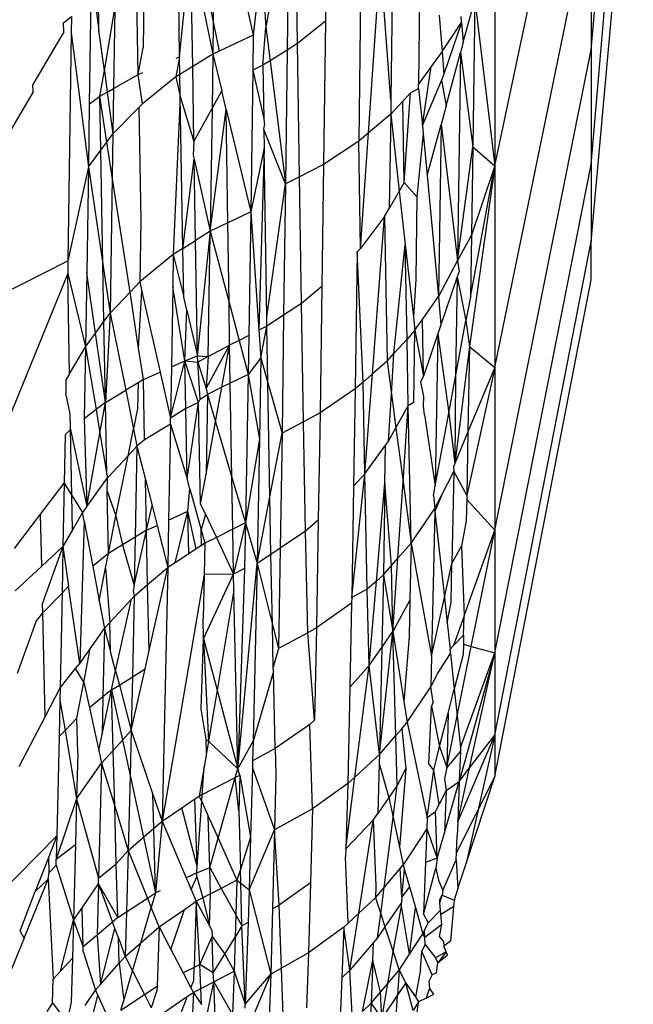
# Model space of a CAD drawing. Units: centimetres. Extents: x -451 to 335, y -321 to 418.
# Drawn here: x 9 to 9, y -60 to -60 of the extents above; entities that cross this region are included whole.
import ezdxf

# ---------------------------------------------------------------- set-up
doc = ezdxf.new("R2010")
doc.units = ezdxf.units.CM

# ---------------------------------------------------------------- blocks, each defined once
blk = doc.blocks.new('1550')
for p, q in [((8.99905, -59.68788), (9.03324, -59.29274)), ((8.99905, -59.78087), (9.03324, -59.37909)), ((8.92101, -59.78182), (8.99905, -59.41197)), ((8.99905, -59.84314), (9.03324, -59.4659)), ((8.86195, -59.48939), (8.85917, -59.71565)), ((8.69451, -59.53622), (8.6928, -59.66522)), ((8.69451, -59.53622), (8.72521, -59.67586)), ((8.785, -59.55195), (8.78366, -59.66462)), ((8.76099, -59.68267), (8.75944, -59.5645)), ((8.92101, -59.9453), (8.99905, -59.56469)), ((8.99905, -59.56469), (8.99905, -59.68788)), ((8.67419, -59.57373), (8.6928, -59.66522)), ((8.75402, -59.56716), (8.73542, -59.66949)), ((8.75402, -59.56716), (8.75261, -59.68796)), ((8.63753, -59.57536), (8.63602, -59.68607)), ((8.63192, -59.7078), (8.63004, -59.58288)), ((8.92101, -59.58763), (8.92101, -59.78182)), ((8.66549, -59.69338), (8.66404, -59.59656)), ((8.83834, -59.59848), (8.83675, -59.72824)), ((8.66549, -59.69338), (8.67465, -59.60363)), ((8.67465, -59.60363), (8.69246, -59.69125)), ((8.67616, -59.70135), (8.67465, -59.60363)), ((8.60018, -59.67214), (8.59935, -59.61799)), ((8.73194, -59.61548), (8.72521, -59.67586)), ((8.73194, -59.61548), (8.73542, -59.66949)), ((8.81869, -59.7551), (8.82835, -59.61501)), ((8.83675, -59.72824), (8.82835, -59.61501)), ((8.59382, -59.6252), (8.59231, -59.73187)), ((8.59382, -59.6252), (8.60018, -59.67214)), ((8.81237, -59.63541), (8.81083, -59.76173)), ((8.89548, -59.68162), (8.90472, -59.6476)), ((8.90472, -59.6476), (8.90312, -59.76629)), ((8.90472, -59.6476), (8.92101, -59.78182)), ((8.57145, -59.66579), (8.57796, -59.66077)), ((8.57796, -59.66077), (8.57777, -59.67405)), ((8.60454, -59.70441), (8.61294, -59.65467)), ((8.61294, -59.65467), (8.61204, -59.71915)), ((8.87586, -59.65976), (8.87825, -59.68913)), ((8.89404, -59.66568), (8.8936, -59.66082)), ((8.57156, -59.67329), (8.57145, -59.66579)), ((8.6928, -59.66522), (8.69246, -59.69125)), ((8.6928, -59.66522), (8.69761, -59.68883)), ((8.73304, -59.70029), (8.73542, -59.66949)), ((8.73542, -59.66949), (8.73882, -59.69664)), ((8.78366, -59.66462), (8.76099, -59.68267)), ((8.78366, -59.66462), (8.78227, -59.78064)), ((8.87825, -59.68913), (8.89404, -59.66568)), ((8.89404, -59.66568), (8.87961, -59.70747)), ((8.89404, -59.66568), (8.89548, -59.68162)), ((8.57156, -59.67329), (8.54663, -59.71578)), ((8.57777, -59.67405), (8.57504, -59.85887)), ((8.57777, -59.67405), (8.59159, -59.78268)), ((8.60454, -59.70441), (8.60018, -59.67214)), ((8.72521, -59.67586), (8.69761, -59.68883)), ((8.72521, -59.67586), (8.72479, -59.70433)), ((8.63192, -59.7078), (8.63602, -59.68607)), ((8.76099, -59.68267), (8.75261, -59.68796)), ((8.76265, -59.79066), (8.76099, -59.68267)), ((8.89548, -59.68162), (8.89318, -59.69008)), ((8.66549, -59.69338), (8.66253, -59.70979)), ((8.66273, -59.69457), (8.66549, -59.69338)), ((8.66574, -59.7078), (8.66549, -59.69338)), ((8.69246, -59.69125), (8.67616, -59.70135)), ((8.69246, -59.69125), (8.69181, -59.73534)), ((8.69761, -59.68883), (8.69246, -59.69125)), ((8.69246, -59.69125), (8.69962, -59.7211)), ((8.75261, -59.68796), (8.73882, -59.69664)), ((8.75261, -59.68796), (8.75134, -59.79644)), ((8.87825, -59.68913), (8.86952, -59.70126)), ((8.87825, -59.68913), (8.87961, -59.70747)), ((8.8815, -59.7331), (8.89318, -59.69008)), ((8.89318, -59.69008), (8.89076, -59.85848)), ((8.89318, -59.69008), (8.90312, -59.76629)), ((8.92101, -60.07716), (8.99905, -59.68788)), ((8.99905, -59.68788), (8.99905, -59.78087)), ((8.67616, -59.70135), (8.66574, -59.7078)), ((8.6771, -59.76217), (8.67616, -59.70135)), ((8.73304, -59.70029), (8.72479, -59.70433)), ((8.73882, -59.69664), (8.73304, -59.70029)), ((8.73304, -59.70029), (8.73369, -59.74377)), ((8.73882, -59.69664), (8.75134, -59.79644)), ((8.86952, -59.70126), (8.85917, -59.71565)), ((8.86228, -59.74873), (8.86952, -59.70126)), ((8.60099, -59.72546), (8.60454, -59.70441)), ((8.60454, -59.70441), (8.60693, -59.72207)), ((8.61204, -59.71915), (8.63192, -59.7078)), ((8.63192, -59.7078), (8.63575, -59.70615)), ((8.6354, -59.73146), (8.63192, -59.7078)), ((8.66253, -59.70979), (8.6354, -59.73146)), ((8.66574, -59.7078), (8.66253, -59.70979)), ((8.66253, -59.70979), (8.66605, -59.7256)), ((8.66605, -59.7256), (8.66574, -59.7078)), ((8.72479, -59.70433), (8.72313, -59.81905)), ((8.72479, -59.70433), (8.73369, -59.74377)), ((8.87961, -59.70747), (8.87792, -59.71237)), ((8.54672, -59.72186), (8.54663, -59.71578)), ((8.85912, -59.71909), (8.85917, -59.71565)), ((8.87792, -59.71237), (8.86228, -59.74873)), ((8.87792, -59.71237), (8.8815, -59.7331)), ((8.54672, -59.72186), (8.526, -59.75734)), ((8.59231, -59.73187), (8.60099, -59.72546)), ((8.60099, -59.72546), (8.60693, -59.72207)), ((8.60176, -59.76909), (8.60099, -59.72546)), ((8.60667, -59.76251), (8.60099, -59.72546)), ((8.60693, -59.72207), (8.61204, -59.71915)), ((8.60693, -59.72207), (8.61153, -59.75601)), ((8.61204, -59.71915), (8.61153, -59.75601)), ((8.66605, -59.7256), (8.66038, -59.85379)), ((8.66605, -59.7256), (8.6771, -59.76217)), ((8.66816, -59.84887), (8.66605, -59.7256)), ((8.69181, -59.73534), (8.69962, -59.7211)), ((8.70326, -59.73624), (8.69962, -59.7211)), ((8.84652, -59.72928), (8.85276, -59.72256)), ((8.84755, -59.79546), (8.85276, -59.72256)), ((8.85276, -59.72256), (8.85912, -59.71909)), ((8.85912, -59.71909), (8.86228, -59.74873)), ((8.59231, -59.73187), (8.59159, -59.78268)), ((8.63239, -59.73456), (8.6354, -59.73146)), ((8.83675, -59.72824), (8.8366, -59.73997)), ((8.8366, -59.73997), (8.84652, -59.72928)), ((8.84755, -59.79546), (8.84652, -59.72928)), ((8.8815, -59.7331), (8.87739, -59.74822)), ((8.61153, -59.75601), (8.63239, -59.73456)), ((8.63239, -59.73456), (8.63397, -59.82607)), ((8.6771, -59.76217), (8.69181, -59.73534)), ((8.69181, -59.73534), (8.69035, -59.83481)), ((8.69035, -59.83481), (8.70326, -59.73624)), ((8.70326, -59.73624), (8.72313, -59.81905)), ((8.70461, -59.82795), (8.70326, -59.73624)), ((8.8366, -59.73997), (8.81869, -59.7551)), ((8.8366, -59.73997), (8.83549, -59.81629)), ((8.8366, -59.73997), (8.8436, -59.80228)), ((8.73369, -59.74377), (8.73435, -59.74898)), ((8.73382, -59.75225), (8.73435, -59.74898)), ((8.86228, -59.74873), (8.86294, -59.75571)), ((8.86614, -59.78967), (8.87739, -59.74822)), ((8.87739, -59.74822), (8.87536, -59.88771)), ((8.87739, -59.74822), (8.89076, -59.85848)), ((8.60667, -59.76251), (8.61153, -59.75601)), ((8.61153, -59.75601), (8.61099, -59.79069)), ((8.75134, -59.79644), (8.73382, -59.75225)), ((8.73382, -59.75225), (8.73405, -59.7676)), ((8.81869, -59.7551), (8.81083, -59.76173)), ((8.81223, -59.84879), (8.81869, -59.7551)), ((8.86294, -59.75571), (8.85784, -59.80701)), ((8.86294, -59.75571), (8.86614, -59.78967)), ((8.60176, -59.76909), (8.60667, -59.76251)), ((8.61099, -59.79069), (8.60667, -59.76251)), ((8.6771, -59.76217), (8.67664, -59.77319)), ((8.81083, -59.76173), (8.78227, -59.78064)), ((8.81223, -59.84879), (8.81083, -59.76173)), ((8.89076, -59.85848), (8.90312, -59.76629)), ((8.90312, -59.76629), (8.90198, -59.83797)), ((8.90312, -59.76629), (8.92101, -59.78182)), ((8.59159, -59.78268), (8.60176, -59.76909)), ((8.60337, -59.86154), (8.60176, -59.76909)), ((8.67664, -59.77319), (8.67735, -59.77637)), ((8.73405, -59.7676), (8.72313, -59.81905)), ((8.73405, -59.7676), (8.72983, -59.91512)), ((8.73611, -59.90414), (8.73405, -59.7676)), ((8.66816, -59.84887), (8.67735, -59.77637)), ((8.67735, -59.77637), (8.69035, -59.83481)), ((8.6785, -59.84231), (8.67735, -59.77637)), ((8.78227, -59.78064), (8.76265, -59.79066)), ((8.78227, -59.78064), (8.78087, -59.87971)), ((8.92101, -59.78182), (8.90055, -59.92827)), ((8.90119, -59.88816), (8.92101, -59.78182)), ((8.92101, -59.78182), (8.90198, -59.83797)), ((8.92101, -60.17669), (8.99905, -59.78087)), ((8.92101, -59.78182), (8.92101, -59.9453)), ((8.99905, -59.78087), (8.99905, -59.84314)), ((8.59159, -59.78268), (8.57504, -59.85887)), ((8.59159, -59.78268), (8.59024, -59.86851)), ((8.59159, -59.78268), (8.60337, -59.86154)), ((8.86614, -59.78967), (8.87536, -59.88771)), ((8.61099, -59.79069), (8.60929, -59.90115)), ((8.62534, -59.88427), (8.61099, -59.79069)), ((8.73611, -59.90414), (8.75134, -59.79644)), ((8.75134, -59.79644), (8.74986, -59.90292)), ((8.76265, -59.79066), (8.75134, -59.79644)), ((8.76423, -59.89351), (8.76265, -59.79066)), ((8.84755, -59.79546), (8.8436, -59.80228)), ((8.85784, -59.80701), (8.84755, -59.79546)), ((8.8436, -59.80228), (8.83549, -59.81629)), ((8.8436, -59.80228), (8.84846, -59.84564)), ((8.85784, -59.80701), (8.85686, -59.8737)), ((8.72313, -59.81905), (8.70461, -59.82795)), ((8.72313, -59.81905), (8.72151, -59.91936)), ((8.72313, -59.81905), (8.72983, -59.91512)), ((8.83159, -59.82303), (8.83549, -59.81629)), ((8.63397, -59.82607), (8.63321, -59.87599)), ((8.70461, -59.82795), (8.69035, -59.83481)), ((8.70557, -59.89249), (8.70461, -59.82795)), ((8.83159, -59.82303), (8.81223, -59.84879)), ((8.82181, -59.95056), (8.83159, -59.82303)), ((8.83159, -59.82303), (8.83369, -59.9402)), ((8.69035, -59.83481), (8.6785, -59.84231)), ((8.68015, -59.93587), (8.69031, -59.83739)), ((8.68869, -59.9365), (8.69031, -59.83739)), ((8.69031, -59.83739), (8.69035, -59.83481)), ((8.69035, -59.83481), (8.70557, -59.89249)), ((8.90198, -59.83797), (8.89076, -59.85848)), ((8.90198, -59.83797), (8.90119, -59.88816)), ((8.66816, -59.84887), (8.6785, -59.84231)), ((8.68015, -59.93587), (8.6785, -59.84231)), ((8.8392, -59.93406), (8.84846, -59.84564)), ((8.84986, -59.9222), (8.84846, -59.84564)), ((8.84846, -59.84564), (8.85506, -59.90444)), ((8.92101, -60.24335), (8.99905, -59.84314)), ((8.99905, -59.87437), (8.99905, -59.84314)), ((8.66038, -59.85379), (8.63321, -59.87599)), ((8.66038, -59.85379), (8.65995, -59.87994)), ((8.66816, -59.84887), (8.66038, -59.85379)), ((8.66038, -59.85379), (8.66883, -59.88821)), ((8.66883, -59.88821), (8.66816, -59.84887)), ((8.80954, -59.8516), (8.80794, -59.96265)), ((8.80954, -59.8516), (8.81223, -59.84879)), ((8.81422, -59.95718), (8.80954, -59.8516)), ((8.44091, -59.92625), (8.57504, -59.85887)), ((8.57504, -59.85887), (8.57487, -59.86906)), ((8.60337, -59.86154), (8.60929, -59.90115)), ((8.60419, -59.90813), (8.60337, -59.86154)), ((8.89076, -59.85848), (8.87536, -59.88771)), ((8.89076, -59.85848), (8.89201, -59.86741)), ((8.57487, -59.86906), (8.44015, -60.19936)), ((8.57631, -59.95038), (8.57487, -59.86906)), ((8.57487, -59.86906), (8.5893, -59.92849)), ((8.59024, -59.86851), (8.5893, -59.92849)), ((8.59729, -59.91757), (8.59024, -59.86851)), ((8.89201, -59.86741), (8.89053, -59.87179)), ((8.62534, -59.88427), (8.63321, -59.87599)), ((8.63321, -59.87599), (8.63497, -59.88374)), ((8.85686, -59.8737), (8.85506, -59.90444)), ((8.89053, -59.87179), (8.87737, -59.91063)), ((8.89053, -59.87179), (8.88912, -59.95293)), ((8.89053, -59.87179), (8.89761, -59.90733)), ((8.92101, -60.27677), (8.99905, -59.87437)), ((8.60929, -59.90115), (8.62534, -59.88427)), ((8.63231, -59.92968), (8.62534, -59.88427)), ((8.63231, -59.92968), (8.63497, -59.88374)), ((8.63497, -59.88374), (8.64971, -59.94897)), ((8.65995, -59.87994), (8.65887, -59.94483)), ((8.66972, -59.93994), (8.65995, -59.87994)), ((8.78087, -59.87971), (8.76423, -59.89351)), ((8.78087, -59.87971), (8.77942, -59.98217)), ((8.67143, -59.89878), (8.66883, -59.88821)), ((8.70608, -59.92723), (8.70557, -59.89249)), ((8.70557, -59.89249), (8.71371, -59.92334)), ((8.76423, -59.89351), (8.74986, -59.90292)), ((8.76596, -59.98928), (8.76423, -59.89351)), ((8.86237, -59.90634), (8.87536, -59.88771)), ((8.87536, -59.88771), (8.87737, -59.91063)), ((8.90119, -59.88816), (8.89761, -59.90733)), ((8.60419, -59.90813), (8.60929, -59.90115)), ((8.60929, -59.90115), (8.60533, -59.97358)), ((8.60929, -59.90115), (8.62184, -59.96368)), ((8.66972, -59.93994), (8.67143, -59.89878)), ((8.67143, -59.89878), (8.68015, -59.93587)), ((8.59729, -59.91757), (8.60419, -59.90813)), ((8.60533, -59.97358), (8.60419, -59.90813)), ((8.73623, -59.91186), (8.73611, -59.90414)), ((8.74986, -59.90292), (8.73623, -59.91186)), ((8.74986, -59.90292), (8.74854, -59.99849)), ((8.85506, -59.90444), (8.85626, -59.91509)), ((8.85626, -59.91509), (8.86237, -59.90634)), ((8.86322, -59.9524), (8.86237, -59.90634)), ((8.88912, -59.95293), (8.89761, -59.90733)), ((8.89761, -59.90733), (8.90055, -59.92827)), ((8.5893, -59.92849), (8.59729, -59.91757)), ((8.60533, -59.97358), (8.59729, -59.91757)), ((8.73623, -59.91186), (8.72983, -59.91512)), ((8.72983, -59.91512), (8.7314, -59.93752)), ((8.7314, -59.93752), (8.73623, -59.91186)), ((8.73705, -59.95762), (8.73623, -59.91186)), ((8.85626, -59.91509), (8.84986, -59.9222)), ((8.85523, -59.97378), (8.85626, -59.91509)), ((8.85626, -59.91509), (8.86322, -59.9524)), ((8.87737, -59.91063), (8.87483, -59.91813)), ((8.71371, -59.92334), (8.70608, -59.92723)), ((8.72151, -59.91936), (8.71371, -59.92334)), ((8.71371, -59.92334), (8.721, -59.95099)), ((8.72151, -59.91936), (8.721, -59.95099)), ((8.8392, -59.93406), (8.84986, -59.9222)), ((8.85085, -59.97636), (8.84986, -59.9222)), ((8.87483, -59.91813), (8.86322, -59.9524)), ((8.87483, -59.91813), (8.87267, -60.04118)), ((8.87483, -59.91813), (8.88365, -59.98228)), ((8.57631, -59.95038), (8.5893, -59.92849)), ((8.5893, -59.92849), (8.58828, -59.9868)), ((8.5893, -59.92849), (8.59777, -59.97944)), ((8.6362, -59.95507), (8.63231, -59.92968)), ((8.68701, -59.96226), (8.70608, -59.92723)), ((8.68869, -59.9365), (8.70608, -59.92723)), ((8.69985, -59.96136), (8.70608, -59.92723)), ((8.70662, -59.95804), (8.70608, -59.92723)), ((8.90055, -59.92827), (8.88861, -60.02299)), ((8.90055, -59.92827), (8.89925, -59.99747)), ((8.90055, -59.92827), (8.92101, -59.9453)), ((8.65818, -59.98646), (8.66972, -59.93994)), ((8.65887, -59.94483), (8.66972, -59.93994)), ((8.66972, -59.93994), (8.68015, -59.93587)), ((8.66972, -59.93994), (8.68024, -59.941)), ((8.68086, -59.97354), (8.66972, -59.93994)), ((8.67048, -59.97851), (8.66972, -59.93994)), ((8.68024, -59.941), (8.68015, -59.93587)), ((8.68015, -59.93587), (8.68869, -59.9365)), ((8.68869, -59.9365), (8.68024, -59.941)), ((8.68232, -59.97086), (8.68024, -59.941)), ((8.68024, -59.941), (8.68701, -59.96226)), ((8.68869, -59.9365), (8.68701, -59.96226)), ((8.7314, -59.93752), (8.721, -59.95099)), ((8.7314, -59.93752), (8.73018, -60.00352)), ((8.7314, -59.93752), (8.73705, -59.95762)), ((8.83369, -59.9402), (8.82181, -59.95056)), ((8.83369, -59.9402), (8.8392, -59.93406)), ((8.83369, -59.9402), (8.83723, -59.9669)), ((8.83723, -59.9669), (8.8392, -59.93406)), ((8.6362, -59.95507), (8.64971, -59.94897)), ((8.64971, -59.94897), (8.65818, -59.98646)), ((8.65887, -59.94483), (8.65818, -59.98646)), ((8.92101, -59.9453), (8.89828, -60.04899)), ((8.92101, -59.9453), (8.89925, -59.99747)), ((8.92101, -59.9453), (8.92101, -60.07716)), ((8.57342, -59.95526), (8.57324, -59.966)), ((8.57631, -59.95038), (8.57342, -59.95526)), ((8.63183, -59.95768), (8.62184, -59.96368)), ((8.63183, -59.95768), (8.63148, -59.97852)), ((8.6362, -59.95507), (8.63183, -59.95768)), ((8.63718, -60.00396), (8.6362, -59.95507)), ((8.721, -59.95099), (8.70662, -59.95804)), ((8.721, -59.95099), (8.71882, -60.07134)), ((8.721, -59.95099), (8.73018, -60.00352)), ((8.73705, -59.95762), (8.74854, -59.99849)), ((8.73869, -60.05001), (8.73705, -59.95762)), ((8.81422, -59.95718), (8.80794, -59.96265)), ((8.82181, -59.95056), (8.81422, -59.95718)), ((8.81559, -60.0316), (8.81422, -59.95718)), ((8.81559, -60.0316), (8.82181, -59.95056)), ((8.86091, -59.95687), (8.86322, -59.9524)), ((8.86358, -59.96885), (8.86091, -59.95687)), ((8.88365, -59.98228), (8.88912, -59.95293)), ((8.88912, -59.95293), (8.88861, -60.02299)), ((8.60533, -59.97358), (8.62184, -59.96368)), ((8.62184, -59.96368), (8.62815, -59.9951)), ((8.68701, -59.96226), (8.68819, -59.96707)), ((8.69985, -59.96136), (8.68819, -59.96707)), ((8.69473, -59.98935), (8.69985, -59.96136)), ((8.70662, -59.95804), (8.69985, -59.96136)), ((8.70796, -60.03436), (8.70662, -59.95804)), ((8.80794, -59.96265), (8.77942, -59.98217)), ((8.80794, -59.96265), (8.80657, -60.04138)), ((8.57689, -59.98285), (8.57324, -59.966)), ((8.60533, -59.97358), (8.59777, -59.97944)), ((8.60093, -59.99842), (8.60533, -59.97358)), ((8.60652, -60.032), (8.60533, -59.97358)), ((8.68086, -59.97354), (8.67048, -59.97851)), ((8.67161, -60.03538), (8.68086, -59.97354)), ((8.68086, -59.97354), (8.68232, -59.97086)), ((8.68258, -60.0559), (8.68086, -59.97354)), ((8.68232, -59.97086), (8.68819, -59.96707)), ((8.68819, -59.96707), (8.687, -60.03166)), ((8.68819, -59.96707), (8.69473, -59.98935)), ((8.83494, -60.00492), (8.83723, -59.9669)), ((8.83723, -59.9669), (8.84086, -59.9943)), ((8.85523, -59.97378), (8.85085, -59.97636)), ((8.86312, -59.9767), (8.86358, -59.96885)), ((8.59777, -59.97944), (8.58828, -59.9868)), ((8.59777, -59.97944), (8.60093, -59.99842)), ((8.63148, -59.97852), (8.62815, -59.9951)), ((8.67048, -59.97851), (8.65818, -59.98646)), ((8.67161, -60.03538), (8.67048, -59.97851)), ((8.84086, -59.9943), (8.85085, -59.97636)), ((8.84665, -60.03803), (8.85085, -59.97636)), ((8.85322, -60.08761), (8.85085, -59.97636)), ((8.8639, -59.98365), (8.86312, -59.9767)), ((8.57711, -59.99545), (8.57689, -59.98285)), ((8.58828, -59.9868), (8.59036, -60.05804)), ((8.65809, -59.99133), (8.65818, -59.98646)), ((8.687, -60.03166), (8.69473, -59.98935)), ((8.69473, -59.98935), (8.70796, -60.03436)), ((8.76596, -59.98928), (8.74854, -59.99849)), ((8.77942, -59.98217), (8.76596, -59.98928)), ((8.76756, -60.07792), (8.76596, -59.98928)), ((8.77942, -59.98217), (8.77793, -60.06903)), ((8.8639, -59.98365), (8.87267, -60.04118)), ((8.87267, -60.04118), (8.88365, -59.98228)), ((8.88365, -59.98228), (8.88861, -60.02299)), ((8.57267, -59.99988), (8.57711, -59.99545)), ((8.57821, -60.04901), (8.57711, -59.99545)), ((8.57711, -59.99545), (8.59036, -60.05804)), ((8.62377, -60.01686), (8.62815, -59.9951)), ((8.62815, -59.9951), (8.63097, -60.00914)), ((8.65809, -59.99133), (8.63718, -60.00396)), ((8.65809, -59.99133), (8.65664, -60.06893)), ((8.65809, -59.99133), (8.67161, -60.03538)), ((8.83494, -60.00492), (8.84086, -59.9943)), ((8.84086, -59.9943), (8.84665, -60.03803)), ((8.89925, -59.99747), (8.88861, -60.02299)), ((8.89925, -59.99747), (8.89828, -60.04899)), ((8.57267, -59.99988), (8.572, -60.0392)), ((8.59036, -60.05804), (8.60093, -59.99842)), ((8.60093, -59.99842), (8.60652, -60.032)), ((8.63718, -60.00396), (8.63097, -60.00914)), ((8.73018, -60.00352), (8.71882, -60.07134)), ((8.73018, -60.00352), (8.72833, -60.10425)), ((8.73869, -60.05001), (8.74854, -59.99849)), ((8.74854, -59.99849), (8.74697, -60.09189)), ((8.8325, -60.00829), (8.83494, -60.00492)), ((8.62377, -60.01686), (8.63097, -60.00914)), ((8.63097, -60.00914), (8.62957, -60.08283)), ((8.63097, -60.00914), (8.63782, -60.03615)), ((8.81559, -60.0316), (8.8325, -60.00829)), ((8.83195, -60.03909), (8.8325, -60.00829)), ((8.60699, -60.03486), (8.62377, -60.01686)), ((8.61396, -60.06564), (8.62377, -60.01686)), ((8.87777, -60.04897), (8.88778, -60.02951)), ((8.88778, -60.02951), (8.88617, -60.10424)), ((8.88861, -60.02299), (8.88745, -60.02575)), ((8.88745, -60.02575), (8.88778, -60.02951)), ((8.88778, -60.02951), (8.89828, -60.04899)), ((8.59036, -60.05804), (8.60699, -60.03486)), ((8.60652, -60.032), (8.60699, -60.03486)), ((8.60679, -60.04544), (8.60699, -60.03486)), ((8.63865, -60.07726), (8.63782, -60.03615)), ((8.63782, -60.03615), (8.64318, -60.05724)), ((8.67391, -60.04377), (8.67161, -60.03538)), ((8.68258, -60.0559), (8.687, -60.03166)), ((8.70796, -60.03436), (8.71882, -60.07134)), ((8.70869, -60.07638), (8.70796, -60.03436)), ((8.805, -60.13165), (8.81559, -60.0316)), ((8.80657, -60.04138), (8.81559, -60.0316)), ((8.81767, -60.12501), (8.81559, -60.0316)), ((8.5529, -60.06421), (8.572, -60.0392)), ((8.572, -60.0392), (8.57101, -60.09038)), ((8.572, -60.0392), (8.57821, -60.04901)), ((8.60782, -60.0962), (8.60679, -60.04544)), ((8.60679, -60.04544), (8.61396, -60.06564)), ((8.67213, -60.06177), (8.67391, -60.04377)), ((8.67391, -60.04377), (8.68301, -60.07692)), ((8.80657, -60.04138), (8.805, -60.13165)), ((8.82503, -60.11842), (8.83195, -60.03909)), ((8.83195, -60.03909), (8.83065, -60.11338)), ((8.83718, -60.10592), (8.83195, -60.03909)), ((8.84243, -60.09993), (8.84665, -60.03803)), ((8.84665, -60.03803), (8.85322, -60.08761)), ((8.87119, -60.04912), (8.87267, -60.04118)), ((8.57878, -60.07692), (8.57821, -60.04901)), ((8.57821, -60.04901), (8.58694, -60.06281)), ((8.72833, -60.10425), (8.73869, -60.05001)), ((8.73953, -60.09693), (8.73869, -60.05001)), ((8.87119, -60.04912), (8.87235, -60.05952)), ((8.87777, -60.04897), (8.87229, -60.06212)), ((8.87235, -60.05952), (8.87777, -60.04897)), ((8.89822, -60.05223), (8.89783, -60.06952)), ((8.89828, -60.04899), (8.89822, -60.05223)), ((8.92101, -60.07716), (8.89822, -60.05223)), ((8.59036, -60.05804), (8.58694, -60.06281)), ((8.63865, -60.07726), (8.64318, -60.05724)), ((8.64318, -60.05724), (8.64725, -60.07328)), ((8.68641, -60.06406), (8.68258, -60.0559)), ((8.85322, -60.08761), (8.87235, -60.05952)), ((8.87235, -60.05952), (8.87229, -60.06212)), ((8.53163, -60.09206), (8.5529, -60.06421)), ((8.55378, -60.10637), (8.5529, -60.06421)), ((8.58694, -60.06281), (8.57878, -60.07692)), ((8.58827, -60.06986), (8.58694, -60.06281)), ((8.60782, -60.0962), (8.61396, -60.06564)), ((8.61396, -60.06564), (8.61929, -60.08915)), ((8.65664, -60.06893), (8.65592, -60.10746)), ((8.65664, -60.06893), (8.67213, -60.06177)), ((8.6618, -60.1036), (8.67213, -60.06177)), ((8.67904, -60.09227), (8.67213, -60.06177)), ((8.6729, -60.0963), (8.67213, -60.06177)), ((8.68641, -60.06406), (8.68301, -60.07692)), ((8.68641, -60.06406), (8.69533, -60.08305)), ((8.77793, -60.06903), (8.76756, -60.07792)), ((8.77793, -60.06903), (8.77643, -60.15645)), ((8.87229, -60.06212), (8.86974, -60.17923)), ((8.87229, -60.06212), (8.88015, -60.1317)), ((8.89783, -60.06952), (8.89399, -60.09008)), ((8.57878, -60.07692), (8.57101, -60.09038)), ((8.58827, -60.06986), (8.58453, -60.1853)), ((8.58827, -60.06986), (8.59513, -60.10627)), ((8.62882, -60.12215), (8.63865, -60.07726)), ((8.63865, -60.07726), (8.62957, -60.08283)), ((8.63865, -60.07726), (8.64725, -60.07328)), ((8.63963, -60.12127), (8.63865, -60.07726)), ((8.64725, -60.07328), (8.65592, -60.10746)), ((8.68301, -60.07692), (8.68597, -60.08771)), ((8.68327, -60.08948), (8.68301, -60.07692)), ((8.70869, -60.07638), (8.69533, -60.08305)), ((8.71882, -60.07134), (8.70869, -60.07638)), ((8.70933, -60.11285), (8.70869, -60.07638)), ((8.71882, -60.07134), (8.70933, -60.11285)), ((8.71882, -60.07134), (8.71801, -60.10828)), ((8.71882, -60.07134), (8.72833, -60.10425)), ((8.89609, -60.14655), (8.92101, -60.07716)), ((8.90191, -60.17136), (8.92101, -60.07716)), ((8.92101, -60.07716), (8.92101, -60.17669)), ((8.62957, -60.08283), (8.61929, -60.08915)), ((8.62957, -60.08283), (8.62882, -60.12215)), ((8.69533, -60.08305), (8.68597, -60.08771)), ((8.69533, -60.08305), (8.70933, -60.11285)), ((8.76756, -60.07792), (8.74697, -60.09189)), ((8.76936, -60.16029), (8.76756, -60.07792)), ((8.55378, -60.10637), (8.57101, -60.09038)), ((8.57101, -60.09038), (8.5544, -60.13632)), ((8.57101, -60.09038), (8.57027, -60.12812)), ((8.57101, -60.09038), (8.57561, -60.12267)), ((8.61929, -60.08915), (8.60782, -60.0962)), ((8.61929, -60.08915), (8.62882, -60.12215)), ((8.67904, -60.09227), (8.6729, -60.0963)), ((8.68327, -60.08948), (8.67904, -60.09227)), ((8.68597, -60.08771), (8.68327, -60.08948)), ((8.68597, -60.08771), (8.68541, -60.11313)), ((8.74697, -60.09189), (8.73953, -60.09693)), ((8.74697, -60.09189), (8.7456, -60.1732)), ((8.84243, -60.09993), (8.85322, -60.08761)), ((8.85322, -60.08761), (8.85221, -60.1338)), ((8.85322, -60.08761), (8.86974, -60.17923)), ((8.88617, -60.10424), (8.89399, -60.09008)), ((8.89399, -60.09008), (8.89609, -60.14655)), ((8.60782, -60.0962), (8.59513, -60.10627)), ((8.60558, -60.10782), (8.60782, -60.0962)), ((8.6729, -60.0963), (8.6618, -60.1036)), ((8.73953, -60.09693), (8.72833, -60.10425)), ((8.74075, -60.15383), (8.73953, -60.09693)), ((8.83718, -60.10592), (8.84243, -60.09993)), ((8.83837, -60.15944), (8.84243, -60.09993)), ((8.53235, -60.12625), (8.55378, -60.10637)), ((8.59513, -60.10627), (8.60045, -60.13454)), ((8.60045, -60.13454), (8.60558, -60.10782)), ((8.60558, -60.10782), (8.60908, -60.15195)), ((8.63963, -60.12127), (8.65592, -60.10746)), ((8.64083, -60.17475), (8.65592, -60.10746)), ((8.65592, -60.10746), (8.6513, -60.31302)), ((8.6618, -60.1036), (8.65592, -60.10746)), ((8.71801, -60.10828), (8.70933, -60.11285)), ((8.71266, -60.27064), (8.72833, -60.10425)), ((8.71801, -60.10828), (8.71266, -60.27064)), ((8.72833, -60.10425), (8.72517, -60.2481)), ((8.72833, -60.10425), (8.74075, -60.15383)), ((8.83065, -60.11338), (8.83718, -60.10592)), ((8.83837, -60.15944), (8.83718, -60.10592)), ((8.88015, -60.1317), (8.88617, -60.10424)), ((8.88549, -60.13564), (8.88617, -60.10424)), ((8.68541, -60.11313), (8.6513, -60.31302)), ((8.68541, -60.11313), (8.68462, -60.14868)), ((8.68502, -60.16521), (8.70933, -60.11285)), ((8.70933, -60.11285), (8.68541, -60.11313)), ((8.7096, -60.12589), (8.70933, -60.11285)), ((8.83065, -60.11338), (8.82503, -60.11842)), ((8.83065, -60.11338), (8.82937, -60.17224)), ((8.83065, -60.11338), (8.83837, -60.15944)), ((8.57027, -60.12812), (8.57561, -60.12267)), ((8.58453, -60.1853), (8.57561, -60.12267)), ((8.62882, -60.12215), (8.62781, -60.12679)), ((8.62866, -60.13057), (8.63963, -60.12127)), ((8.64083, -60.17475), (8.63963, -60.12127)), ((8.81767, -60.12501), (8.805, -60.13165)), ((8.82503, -60.11842), (8.81767, -60.12501)), ((8.81904, -60.18693), (8.81767, -60.12501)), ((8.81904, -60.18693), (8.82503, -60.11842)), ((8.55457, -60.14412), (8.57027, -60.12812)), ((8.57027, -60.12812), (8.56877, -60.20485)), ((8.60908, -60.15195), (8.62645, -60.13299)), ((8.6137, -60.1913), (8.62645, -60.13299)), ((8.62645, -60.13299), (8.62866, -60.13057)), ((8.62866, -60.13057), (8.62726, -60.19607)), ((8.62781, -60.12679), (8.62866, -60.13057)), ((8.7096, -60.12589), (8.69593, -60.20683)), ((8.71266, -60.27064), (8.7096, -60.12589)), ((8.805, -60.13165), (8.80492, -60.13642)), ((8.86974, -60.17923), (8.88015, -60.1317)), ((8.88015, -60.1317), (8.88238, -60.15231)), ((8.55457, -60.14412), (8.5544, -60.13632)), ((8.60045, -60.13454), (8.60464, -60.1568)), ((8.80492, -60.13642), (8.77643, -60.15645)), ((8.80492, -60.13642), (8.80346, -60.20434)), ((8.85221, -60.1338), (8.83837, -60.15944)), ((8.85221, -60.1338), (8.85156, -60.16334)), ((8.88238, -60.15231), (8.88549, -60.13564)), ((8.54889, -60.15159), (8.55457, -60.14412)), ((8.55654, -60.22841), (8.55457, -60.14412)), ((8.68502, -60.16521), (8.68462, -60.14868)), ((8.89609, -60.14655), (8.88739, -60.17077)), ((8.89573, -60.16233), (8.89609, -60.14655)), ((8.54889, -60.15159), (8.53383, -60.19327)), ((8.593, -60.1733), (8.60464, -60.1568)), ((8.60464, -60.1568), (8.60343, -60.2123)), ((8.60908, -60.15195), (8.60464, -60.1568)), ((8.60464, -60.1568), (8.60962, -60.17579)), ((8.60962, -60.17579), (8.60908, -60.15195)), ((8.74075, -60.15383), (8.7456, -60.1732)), ((8.74149, -60.18827), (8.74075, -60.15383)), ((8.77643, -60.15645), (8.76936, -60.16029)), ((8.77643, -60.15645), (8.77484, -60.23125)), ((8.88238, -60.15231), (8.88468, -60.17352)), ((8.68299, -60.2224), (8.68502, -60.16521)), ((8.68502, -60.16521), (8.69593, -60.20683)), ((8.68502, -60.16521), (8.68892, -60.24833)), ((8.76936, -60.16029), (8.7456, -60.1732)), ((8.77484, -60.23125), (8.76936, -60.16029)), ((8.82748, -60.25913), (8.83837, -60.15944)), ((8.82937, -60.17224), (8.83837, -60.15944)), ((8.84071, -60.2437), (8.83837, -60.15944)), ((8.83837, -60.15944), (8.84732, -60.21603)), ((8.85156, -60.16334), (8.84732, -60.21603)), ((8.88739, -60.17077), (8.89573, -60.16233)), ((8.89573, -60.16233), (8.89553, -60.16958)), ((8.58453, -60.1853), (8.593, -60.1733)), ((8.58781, -60.20027), (8.593, -60.1733)), ((8.7456, -60.1732), (8.74149, -60.18827)), ((8.81904, -60.18693), (8.82937, -60.17224)), ((8.82937, -60.17224), (8.82748, -60.25913)), ((8.88468, -60.17352), (8.88739, -60.17077)), ((8.89047, -60.22779), (8.90191, -60.17136)), ((8.89553, -60.16958), (8.89529, -60.17806)), ((8.89553, -60.16958), (8.90191, -60.17136)), ((8.90191, -60.17136), (8.92101, -60.17669)), ((8.6137, -60.1913), (8.60962, -60.17579)), ((8.63749, -60.18965), (8.64083, -60.17475)), ((8.86974, -60.17923), (8.86919, -60.20415)), ((8.87477, -60.19312), (8.88507, -60.17723)), ((8.88507, -60.17723), (8.88468, -60.17352)), ((8.88507, -60.17723), (8.88815, -60.20608)), ((8.89529, -60.17806), (8.88815, -60.20608)), ((8.92101, -60.17669), (8.89219, -60.28078)), ((8.89319, -60.25328), (8.92101, -60.17669)), ((8.90056, -60.26991), (8.92101, -60.17669)), ((8.92101, -60.17669), (8.92101, -60.24335)), ((8.58127, -60.18935), (8.58453, -60.1853)), ((8.74157, -60.19176), (8.74149, -60.18827)), ((8.80346, -60.20434), (8.81904, -60.18693)), ((8.80763, -60.27728), (8.81904, -60.18693)), ((8.82748, -60.25913), (8.81904, -60.18693)), ((8.56877, -60.20485), (8.58127, -60.18935)), ((8.58781, -60.20027), (8.58127, -60.18935)), ((8.61033, -60.2067), (8.6137, -60.1913)), ((8.6137, -60.1913), (8.61669, -60.20271)), ((8.61669, -60.20271), (8.62726, -60.19607)), ((8.62633, -60.23943), (8.63749, -60.18965)), ((8.62726, -60.19607), (8.62633, -60.23943)), ((8.62726, -60.19607), (8.63749, -60.18965)), ((8.74157, -60.19176), (8.72517, -60.2481)), ((8.74291, -60.25424), (8.74157, -60.19176)), ((8.86919, -60.20415), (8.87477, -60.19312)), ((8.55654, -60.22841), (8.56877, -60.20485)), ((8.56877, -60.20485), (8.56854, -60.21497)), ((8.58219, -60.22952), (8.58781, -60.20027)), ((8.58781, -60.20027), (8.59241, -60.22123)), ((8.61033, -60.2067), (8.61669, -60.20271)), ((8.61669, -60.20271), (8.62633, -60.23943)), ((8.80346, -60.20434), (8.80177, -60.28264)), ((8.85004, -60.23283), (8.86919, -60.20415)), ((8.87099, -60.21645), (8.86919, -60.20415)), ((8.60343, -60.2123), (8.59241, -60.22123)), ((8.60276, -60.24263), (8.61033, -60.2067)), ((8.60343, -60.2123), (8.60276, -60.24263)), ((8.61033, -60.2067), (8.60343, -60.2123)), ((8.61033, -60.2067), (8.61917, -60.24736)), ((8.61167, -60.25566), (8.61033, -60.2067)), ((8.69593, -60.20683), (8.68892, -60.24833)), ((8.69593, -60.20683), (8.71266, -60.27064)), ((8.88323, -60.22539), (8.88815, -60.20608)), ((8.88815, -60.20608), (8.89047, -60.22779)), ((8.56854, -60.21497), (8.56787, -60.24444)), ((8.56854, -60.21497), (8.57268, -60.23943)), ((8.59241, -60.22123), (8.59999, -60.2558)), ((8.84732, -60.21603), (8.85004, -60.23283)), ((8.86743, -60.26649), (8.86979, -60.21979)), ((8.87099, -60.21645), (8.86979, -60.21979)), ((8.86979, -60.21979), (8.87628, -60.25265)), ((8.53562, -60.26869), (8.55654, -60.22841)), ((8.68698, -60.24651), (8.68299, -60.2224)), ((8.87628, -60.25265), (8.88323, -60.22539)), ((8.88323, -60.22539), (8.88199, -60.26957)), ((8.88199, -60.26957), (8.89047, -60.22779)), ((8.89047, -60.22779), (8.89319, -60.25328)), ((8.57268, -60.23943), (8.58219, -60.22952)), ((8.58292, -60.25755), (8.58219, -60.22952)), ((8.77099, -60.23465), (8.74291, -60.25424)), ((8.77484, -60.23125), (8.77099, -60.23465)), ((8.77332, -60.30308), (8.77099, -60.23465)), ((8.84554, -60.23808), (8.85004, -60.23283)), ((8.85004, -60.23283), (8.8662, -60.31049)), ((8.56787, -60.24444), (8.56604, -60.32484)), ((8.56787, -60.24444), (8.57268, -60.23943)), ((8.57268, -60.23943), (8.58209, -60.29509)), ((8.59999, -60.2558), (8.60276, -60.24263)), ((8.61917, -60.24736), (8.62633, -60.23943)), ((8.62633, -60.23943), (8.62543, -60.27615)), ((8.62633, -60.23943), (8.64394, -60.29134)), ((8.82748, -60.25913), (8.84071, -60.2437)), ((8.84071, -60.2437), (8.84554, -60.23808)), ((8.84183, -60.28402), (8.84071, -60.2437)), ((8.84554, -60.23808), (8.84898, -60.27042)), ((8.891, -60.3135), (8.92101, -60.24335)), ((8.92101, -60.24335), (8.89768, -60.34751)), ((8.90056, -60.26991), (8.92101, -60.24335)), ((8.92101, -60.24335), (8.92101, -60.27677)), ((8.61167, -60.25566), (8.61917, -60.24736)), ((8.61917, -60.24736), (8.62543, -60.27615)), ((8.68698, -60.24651), (8.68892, -60.24833)), ((8.6873, -60.2579), (8.68698, -60.24651)), ((8.68892, -60.24833), (8.6873, -60.2579)), ((8.68892, -60.24833), (8.71266, -60.27064)), ((8.71266, -60.27064), (8.72517, -60.2481)), ((8.72517, -60.2481), (8.72474, -60.26409)), ((8.87144, -60.27166), (8.87628, -60.25265)), ((8.87628, -60.25265), (8.88199, -60.26957)), ((8.58292, -60.25755), (8.58209, -60.29509)), ((8.59999, -60.2558), (8.60225, -60.2661)), ((8.60225, -60.2661), (8.61167, -60.25566)), ((8.61291, -60.30088), (8.61167, -60.25566)), ((8.6873, -60.2579), (8.68542, -60.269)), ((8.74291, -60.25424), (8.72474, -60.26409)), ((8.74291, -60.25424), (8.74348, -60.27531)), ((8.82748, -60.25913), (8.80763, -60.27728)), ((8.82748, -60.25913), (8.82727, -60.26643)), ((8.89307, -60.25635), (8.88199, -60.26957)), ((8.89307, -60.25635), (8.89219, -60.28078)), ((8.89319, -60.25328), (8.89307, -60.25635)), ((8.58209, -60.29509), (8.60225, -60.2661)), ((8.60225, -60.2661), (8.59992, -60.35938)), ((8.60225, -60.2661), (8.61291, -60.30088)), ((8.68542, -60.269), (8.68143, -60.29267)), ((8.68388, -60.29141), (8.68542, -60.269)), ((8.72474, -60.26409), (8.72459, -60.26981)), ((8.82727, -60.26643), (8.82613, -60.30693)), ((8.82727, -60.26643), (8.83501, -60.29397)), ((8.87144, -60.27166), (8.86743, -60.26649)), ((8.62543, -60.27615), (8.62394, -60.33686)), ((8.62543, -60.27615), (8.63629, -60.3261)), ((8.71064, -60.27771), (8.71266, -60.27064)), ((8.71064, -60.27771), (8.71434, -60.27582)), ((8.71434, -60.27582), (8.71266, -60.27064)), ((8.71434, -60.27582), (8.71355, -60.30467)), ((8.71434, -60.27582), (8.72308, -60.32607)), ((8.72459, -60.26981), (8.72308, -60.32607)), ((8.72459, -60.26981), (8.74254, -60.32018)), ((8.74348, -60.27531), (8.74254, -60.32018)), ((8.84898, -60.27042), (8.84183, -60.28402)), ((8.84898, -60.27042), (8.84367, -60.33404)), ((8.8662, -60.31049), (8.87144, -60.27166)), ((8.87599, -60.29918), (8.87144, -60.27166)), ((8.88199, -60.26957), (8.88011, -60.27887)), ((8.92101, -60.27677), (8.88989, -60.33856)), ((8.891, -60.3135), (8.90056, -60.26991)), ((8.89219, -60.28078), (8.90056, -60.26991)), ((8.89768, -60.34751), (8.92101, -60.27677)), ((8.68388, -60.29141), (8.71064, -60.27771)), ((8.69669, -60.32676), (8.71064, -60.27771)), ((8.71355, -60.30467), (8.71064, -60.27771)), ((8.80177, -60.28264), (8.77332, -60.30308)), ((8.8003, -60.33539), (8.80763, -60.27728)), ((8.80177, -60.28264), (8.8003, -60.33539)), ((8.80763, -60.27728), (8.80177, -60.28264)), ((8.84183, -60.28402), (8.83501, -60.29397)), ((8.8385, -60.31011), (8.84183, -60.28402)), ((8.88011, -60.27887), (8.88147, -60.2882)), ((8.88016, -60.3224), (8.89219, -60.28078)), ((8.88147, -60.2882), (8.89219, -60.28078)), ((8.89219, -60.28078), (8.891, -60.3135)), ((8.64394, -60.29134), (8.6513, -60.31302)), ((8.64469, -60.31878), (8.64394, -60.29134)), ((8.6779, -60.29505), (8.68143, -60.29267)), ((8.68143, -60.29267), (8.68388, -60.29141)), ((8.68348, -60.29725), (8.68143, -60.29267)), ((8.68348, -60.29725), (8.68388, -60.29141)), ((8.88147, -60.2882), (8.87599, -60.29918)), ((8.88147, -60.2882), (8.88016, -60.3224)), ((8.58209, -60.29509), (8.56561, -60.3438)), ((8.58209, -60.29509), (8.58115, -60.33199)), ((8.58209, -60.29509), (8.59992, -60.35938)), ((8.61291, -60.30088), (8.62394, -60.33686)), ((8.6142, -60.34778), (8.61291, -60.30088)), ((8.66742, -60.30213), (8.6779, -60.29505)), ((8.67985, -60.3498), (8.6779, -60.29505)), ((8.67985, -60.3498), (8.68348, -60.29725)), ((8.68348, -60.29725), (8.68876, -60.30904)), ((8.83501, -60.29397), (8.82613, -60.30693)), ((8.83501, -60.29397), (8.8385, -60.31011)), ((8.87284, -60.30549), (8.87599, -60.29918)), ((8.6513, -60.31302), (8.66742, -60.30213)), ((8.67985, -60.3498), (8.66742, -60.30213)), ((8.68994, -60.35049), (8.68876, -60.30904)), ((8.68876, -60.30904), (8.69669, -60.32676)), ((8.71355, -60.30467), (8.7148, -60.35221)), ((8.77332, -60.30308), (8.74254, -60.32018)), ((8.77332, -60.30308), (8.77167, -60.36307)), ((8.82252, -60.31219), (8.82613, -60.30693)), ((8.87284, -60.30549), (8.8662, -60.31049)), ((8.8744, -60.34293), (8.87284, -60.30549)), ((8.64469, -60.31878), (8.6513, -60.31302)), ((8.6513, -60.31302), (8.64611, -60.37125)), ((8.6513, -60.31302), (8.67096, -60.35905)), ((8.82252, -60.31219), (8.8003, -60.33539)), ((8.8107, -60.38766), (8.82252, -60.31219)), ((8.82252, -60.31219), (8.82448, -60.36556)), ((8.83124, -60.36679), (8.8385, -60.31011)), ((8.8385, -60.31011), (8.84367, -60.33404)), ((8.8662, -60.31049), (8.86595, -60.3193)), ((8.891, -60.3135), (8.89058, -60.32497)), ((8.44015, -60.45252), (8.56604, -60.32484)), ((8.56604, -60.32484), (8.55946, -60.34187)), ((8.56604, -60.32484), (8.56561, -60.3438)), ((8.63629, -60.3261), (8.64469, -60.31878)), ((8.64611, -60.37125), (8.64469, -60.31878)), ((8.72193, -60.36877), (8.74254, -60.32018)), ((8.74254, -60.32018), (8.74082, -60.38421)), ((8.74632, -60.38116), (8.74254, -60.32018)), ((8.86595, -60.3193), (8.84678, -60.34842)), ((8.86595, -60.3193), (8.86488, -60.34669)), ((8.86595, -60.3193), (8.8744, -60.34293)), ((8.8744, -60.34293), (8.88016, -60.3224)), ((8.88989, -60.33856), (8.89058, -60.32497)), ((8.56561, -60.3438), (8.58115, -60.33199)), ((8.58115, -60.33199), (8.57959, -60.39336)), ((8.62394, -60.33686), (8.63629, -60.3261)), ((8.63629, -60.3261), (8.64611, -60.37125)), ((8.68994, -60.35049), (8.69669, -60.32676)), ((8.69669, -60.32676), (8.71202, -60.36101)), ((8.72308, -60.32607), (8.7148, -60.35221)), ((8.72308, -60.32607), (8.72193, -60.36877)), ((8.6142, -60.34778), (8.62394, -60.33686)), ((8.62394, -60.33686), (8.62253, -60.38661)), ((8.62394, -60.33686), (8.63956, -60.37552)), ((8.8003, -60.33539), (8.80011, -60.342)), ((8.84367, -60.33404), (8.84678, -60.34842)), ((8.88959, -60.34445), (8.88989, -60.33856)), ((8.55946, -60.34187), (8.54856, -60.37007)), ((8.5598, -60.35467), (8.55946, -60.34187)), ((8.5598, -60.35467), (8.56547, -60.34864)), ((8.56547, -60.34864), (8.56561, -60.3438)), ((8.56547, -60.34864), (8.57959, -60.39336)), ((8.59992, -60.35938), (8.6142, -60.34778)), ((8.6154, -60.39125), (8.6142, -60.34778)), ((8.80207, -60.39569), (8.80011, -60.342)), ((8.8443, -60.35134), (8.84678, -60.34842)), ((8.84678, -60.34842), (8.84793, -60.35247)), ((8.86488, -60.34669), (8.86325, -60.38853)), ((8.8744, -60.34293), (8.86488, -60.34669)), ((8.8744, -60.34293), (8.87324, -60.3512)), ((8.87876, -60.36929), (8.88959, -60.34445)), ((8.88959, -60.34445), (8.89102, -60.36771)), ((8.89102, -60.36771), (8.89768, -60.34751)), ((8.55894, -60.36011), (8.5598, -60.35467)), ((8.6795, -60.35486), (8.67096, -60.35905)), ((8.6795, -60.35486), (8.67985, -60.3498)), ((8.6795, -60.35486), (8.68994, -60.35049)), ((8.67962, -60.35827), (8.6795, -60.35486)), ((8.68994, -60.35049), (8.69932, -60.36757)), ((8.69067, -60.37204), (8.68994, -60.35049)), ((8.7148, -60.35221), (8.71202, -60.36101)), ((8.7151, -60.36342), (8.7148, -60.35221)), ((8.83124, -60.36679), (8.8443, -60.35134)), ((8.84576, -60.37433), (8.8443, -60.35134)), ((8.84576, -60.37433), (8.84793, -60.35247)), ((8.84793, -60.35247), (8.85183, -60.36622)), ((8.86325, -60.38853), (8.87324, -60.3512)), ((8.87324, -60.3512), (8.87546, -60.36089)), ((8.53941, -60.40788), (8.55894, -60.36011)), ((8.54856, -60.37007), (8.55894, -60.36011)), ((8.55894, -60.36011), (8.56297, -60.4412)), ((8.58642, -60.38342), (8.59981, -60.36393)), ((8.59981, -60.36393), (8.59861, -60.40538)), ((8.59981, -60.36393), (8.59992, -60.35938)), ((8.6154, -60.39125), (8.59981, -60.36393)), ((8.59981, -60.36393), (8.61119, -60.3948)), ((8.67096, -60.35905), (8.67493, -60.36835)), ((8.67493, -60.36835), (8.67962, -60.35827)), ((8.67962, -60.35827), (8.68439, -60.37529)), ((8.71202, -60.36101), (8.69932, -60.36757)), ((8.71202, -60.36101), (8.71111, -60.38905)), ((8.71202, -60.36101), (8.7151, -60.36342)), ((8.71601, -60.39796), (8.7151, -60.36342)), ((8.7151, -60.36342), (8.72193, -60.36877)), ((8.77167, -60.36307), (8.74632, -60.38116)), ((8.77167, -60.36307), (8.77011, -60.41973)), ((8.87546, -60.36089), (8.87876, -60.36929)), ((8.53622, -60.40202), (8.54856, -60.37007)), ((8.63956, -60.37552), (8.64611, -60.37125)), ((8.64611, -60.37125), (8.64261, -60.38307)), ((8.64972, -60.36948), (8.64611, -60.37125)), ((8.67493, -60.36835), (8.67907, -60.37804)), ((8.69067, -60.37204), (8.68439, -60.37529)), ((8.68981, -60.39792), (8.69067, -60.37204)), ((8.69932, -60.36757), (8.69067, -60.37204)), ((8.69932, -60.36757), (8.71111, -60.38905)), ((8.72193, -60.36877), (8.72103, -60.39518)), ((8.72193, -60.36877), (8.73939, -60.43708)), ((8.82448, -60.36556), (8.82421, -60.37511)), ((8.82421, -60.37511), (8.83124, -60.36679)), ((8.8285, -60.3882), (8.83124, -60.36679)), ((8.85183, -60.36622), (8.84576, -60.37433)), ((8.85183, -60.36622), (8.85663, -60.38316)), ((8.87876, -60.36929), (8.87821, -60.37292)), ((8.89102, -60.36771), (8.88793, -60.37709)), ((8.62253, -60.38661), (8.63956, -60.37552)), ((8.63956, -60.37552), (8.64261, -60.38307)), ((8.66942, -60.38463), (8.67907, -60.37804)), ((8.67907, -60.37804), (8.67733, -60.43164)), ((8.68439, -60.37529), (8.67907, -60.37804)), ((8.68202, -60.4293), (8.67907, -60.37804)), ((8.67907, -60.37804), (8.68981, -60.39792)), ((8.68439, -60.37529), (8.68981, -60.39792)), ((8.82421, -60.37511), (8.8107, -60.38766)), ((8.82421, -60.37511), (8.8285, -60.3882)), ((8.84531, -60.37889), (8.83197, -60.39875)), ((8.84576, -60.37433), (8.84531, -60.37889)), ((8.84547, -60.38184), (8.84531, -60.37889)), ((8.87638, -60.3766), (8.87821, -60.37292)), ((8.87655, -60.37938), (8.87638, -60.3766)), ((8.87655, -60.37938), (8.87821, -60.37292)), ((8.8769, -60.3853), (8.87655, -60.37938)), ((8.87821, -60.37292), (8.88793, -60.37709)), ((8.88793, -60.37709), (8.88748, -60.38239)), ((8.57959, -60.39336), (8.58642, -60.38342)), ((8.58736, -60.41484), (8.58642, -60.38342)), ((8.6154, -60.39125), (8.62253, -60.38661)), ((8.62253, -60.38661), (8.6215, -60.42277)), ((8.63415, -60.41163), (8.64261, -60.38307)), ((8.6489, -60.39864), (8.64261, -60.38307)), ((8.6489, -60.39864), (8.66942, -60.38463)), ((8.65847, -60.41697), (8.66942, -60.38463)), ((8.74082, -60.38421), (8.73939, -60.43708)), ((8.74632, -60.38116), (8.74082, -60.38421)), ((8.74813, -60.43215), (8.74632, -60.38116)), ((8.8107, -60.38766), (8.80207, -60.39569)), ((8.80346, -60.43393), (8.8107, -60.38766)), ((8.82602, -60.40761), (8.8285, -60.3882)), ((8.8285, -60.3882), (8.83197, -60.39875)), ((8.83861, -60.41901), (8.84547, -60.38184)), ((8.85179, -60.42095), (8.84547, -60.38184)), ((8.85179, -60.42095), (8.85663, -60.38316)), ((8.85663, -60.38316), (8.86264, -60.40433)), ((8.86325, -60.38853), (8.86704, -60.39546)), ((8.86704, -60.39546), (8.8769, -60.3853)), ((8.87725, -60.38883), (8.8769, -60.3853)), ((8.88748, -60.38239), (8.87725, -60.38883)), ((8.87805, -60.3969), (8.87725, -60.38883)), ((8.88748, -60.38239), (8.88512, -60.41023)), ((8.56903, -60.43465), (8.57959, -60.39336)), ((8.57959, -60.39336), (8.57868, -60.42422)), ((8.57959, -60.39336), (8.58736, -60.41484)), ((8.61119, -60.3948), (8.59861, -60.40538)), ((8.6154, -60.39125), (8.61119, -60.3948)), ((8.61313, -60.40007), (8.61119, -60.3948)), ((8.71111, -60.38905), (8.71054, -60.40699)), ((8.71111, -60.38905), (8.71601, -60.39796)), ((8.72103, -60.39518), (8.71601, -60.39796)), ((8.72103, -60.39518), (8.71877, -60.46141)), ((8.80207, -60.39569), (8.79852, -60.39898)), ((8.86395, -60.40168), (8.86704, -60.39546)), ((8.53941, -60.40788), (8.53622, -60.40202)), ((8.60147, -60.44547), (8.61313, -60.40007)), ((8.61597, -60.40776), (8.61313, -60.40007)), ((8.63415, -60.41163), (8.6489, -60.39864)), ((8.6489, -60.39864), (8.64731, -60.44683)), ((8.6489, -60.39864), (8.65847, -60.41697)), ((8.68981, -60.39792), (8.69167, -60.40137)), ((8.69167, -60.40137), (8.69185, -60.40643)), ((8.71601, -60.39796), (8.71054, -60.40699)), ((8.71877, -60.46141), (8.71601, -60.39796)), ((8.79852, -60.39898), (8.77011, -60.41973)), ((8.79852, -60.39898), (8.79694, -60.43993)), ((8.80346, -60.43393), (8.79852, -60.39898)), ((8.83197, -60.39875), (8.82602, -60.40761)), ((8.83197, -60.39875), (8.83861, -60.41901)), ((8.85179, -60.42095), (8.86264, -60.40433)), ((8.86264, -60.40433), (8.86395, -60.40168)), ((8.86426, -60.40746), (8.86264, -60.40433)), ((8.86426, -60.40746), (8.86395, -60.40168)), ((8.87805, -60.3969), (8.86426, -60.40746)), ((8.87618, -60.40651), (8.87805, -60.3969)), ((8.53941, -60.40788), (8.5227, -60.44877)), ((8.59861, -60.40538), (8.58736, -60.41484)), ((8.59861, -60.40538), (8.60147, -60.44547)), ((8.61597, -60.40776), (8.6215, -60.42277)), ((8.61667, -60.42824), (8.61597, -60.40776)), ((8.6215, -60.42277), (8.63415, -60.41163)), ((8.62738, -60.43451), (8.63415, -60.41163)), ((8.68202, -60.4293), (8.69185, -60.40643)), ((8.69286, -60.43614), (8.69185, -60.40643)), ((8.69185, -60.40643), (8.70216, -60.42079)), ((8.70216, -60.42079), (8.71054, -60.40699)), ((8.71054, -60.40699), (8.70965, -60.43465)), ((8.8228, -60.41136), (8.80346, -60.43393)), ((8.82223, -60.42602), (8.8228, -60.41136)), ((8.82602, -60.40761), (8.8228, -60.41136)), ((8.86456, -60.41312), (8.86426, -60.40746)), ((8.87939, -60.41036), (8.87618, -60.40651)), ((8.87939, -60.41036), (8.87978, -60.4143)), ((8.88512, -60.41023), (8.87978, -60.4143)), ((8.58749, -60.4187), (8.58736, -60.41484)), ((8.58749, -60.4187), (8.59731, -60.45018)), ((8.65847, -60.41697), (8.66844, -60.43607)), ((8.77011, -60.41973), (8.74813, -60.43215)), ((8.77011, -60.41973), (8.76842, -60.46436)), ((8.83434, -60.44461), (8.83861, -60.41901)), ((8.83861, -60.41901), (8.84345, -60.43373)), ((8.86087, -60.43321), (8.86176, -60.41865)), ((8.86176, -60.41865), (8.86456, -60.41312)), ((8.87013, -60.43756), (8.86176, -60.41865)), ((8.86456, -60.41312), (8.87279, -60.42391)), ((8.88167, -60.41901), (8.87279, -60.42391)), ((8.88167, -60.41901), (8.87488, -60.42795)), ((8.88167, -60.41901), (8.87978, -60.4143)), ((8.88268, -60.42153), (8.88167, -60.41901)), ((8.56903, -60.43465), (8.57868, -60.42422)), ((8.57868, -60.42422), (8.57763, -60.45973)), ((8.60147, -60.44547), (8.61667, -60.42824)), ((8.6215, -60.42277), (8.61667, -60.42824)), ((8.61667, -60.42824), (8.6203, -60.45839)), ((8.6215, -60.42277), (8.62738, -60.43451)), ((8.69286, -60.43614), (8.70216, -60.42079)), ((8.70216, -60.42079), (8.70965, -60.43465)), ((8.8137, -60.46744), (8.82223, -60.42602)), ((8.82223, -60.42602), (8.82088, -60.46069)), ((8.82838, -60.45174), (8.82223, -60.42602)), ((8.84345, -60.43373), (8.85179, -60.42095)), ((8.87279, -60.42391), (8.87488, -60.42795)), ((8.87382, -60.4359), (8.87488, -60.42795)), ((8.87488, -60.42795), (8.88268, -60.42153)), ((8.56297, -60.4412), (8.56903, -60.43465)), ((8.6203, -60.45839), (8.62738, -60.43451)), ((8.62738, -60.43451), (8.63696, -60.45367)), ((8.67733, -60.43164), (8.66844, -60.43607)), ((8.66844, -60.43607), (8.67472, -60.4481)), ((8.67698, -60.44227), (8.67733, -60.43164)), ((8.68202, -60.4293), (8.67733, -60.43164)), ((8.69286, -60.43614), (8.68202, -60.4293)), ((8.6828, -60.44864), (8.68202, -60.4293)), ((8.69316, -60.44324), (8.69286, -60.43614)), ((8.69316, -60.44324), (8.70965, -60.43465)), ((8.70965, -60.43465), (8.70827, -60.46965)), ((8.70965, -60.43465), (8.71877, -60.46141)), ((8.74813, -60.43215), (8.73939, -60.43708)), ((8.74975, -60.47791), (8.74813, -60.43215)), ((8.80346, -60.43393), (8.79694, -60.43993)), ((8.80564, -60.47501), (8.80346, -60.43393)), ((8.83434, -60.44461), (8.84345, -60.43373)), ((8.84345, -60.43373), (8.84218, -60.45428)), ((8.84345, -60.43373), (8.84881, -60.44427)), ((8.86087, -60.43321), (8.85678, -60.45549)), ((8.87382, -60.4359), (8.87013, -60.43756)), ((8.56245, -60.46035), (8.56297, -60.4412)), ((8.67472, -60.4481), (8.67698, -60.44227)), ((8.6828, -60.44864), (8.69316, -60.44324)), ((8.68802, -60.46852), (8.69316, -60.44324)), ((8.69466, -60.47829), (8.69316, -60.44324)), ((8.69316, -60.44324), (8.70827, -60.46965)), ((8.71877, -60.46141), (8.73939, -60.43708)), ((8.71976, -60.48428), (8.73939, -60.43708)), ((8.73939, -60.43708), (8.73762, -60.48476)), ((8.79694, -60.43993), (8.79521, -60.4848)), ((8.82838, -60.45174), (8.83434, -60.44461)), ((8.82953, -60.4734), (8.83434, -60.44461)), ((8.84218, -60.45428), (8.84881, -60.44427)), ((8.85477, -60.46644), (8.84881, -60.44427)), ((8.84881, -60.44427), (8.85678, -60.45549)), ((8.87013, -60.43756), (8.86749, -60.4429)), ((8.86749, -60.4429), (8.86803, -60.44835)), ((8.58902, -60.46237), (8.59731, -60.45018)), ((8.59731, -60.45018), (8.60147, -60.44547)), ((8.59731, -60.45018), (8.59921, -60.45427)), ((8.63696, -60.45367), (8.64731, -60.44683)), ((8.64719, -60.45028), (8.64239, -60.46451)), ((8.64731, -60.44683), (8.64719, -60.45028)), ((8.67202, -60.45503), (8.67667, -60.45183)), ((8.67472, -60.4481), (8.67667, -60.45183)), ((8.67667, -60.45183), (8.67489, -60.49662)), ((8.67667, -60.45183), (8.6828, -60.44864)), ((8.67667, -60.45183), (8.68333, -60.46163)), ((8.68333, -60.46163), (8.6828, -60.44864)), ((8.82088, -60.46069), (8.82838, -60.45174)), ((8.82953, -60.4734), (8.82838, -60.45174)), ((8.86803, -60.44835), (8.86533, -60.45643)), ((8.87149, -60.45327), (8.86803, -60.44835)), ((8.56245, -60.46035), (8.55801, -60.46727)), ((8.56245, -60.46035), (8.5741, -60.47604)), ((8.57763, -60.45973), (8.5741, -60.47604)), ((8.58999, -60.49013), (8.59921, -60.45427)), ((8.59921, -60.45427), (8.6085, -60.47433)), ((8.61798, -60.46622), (8.63696, -60.45367)), ((8.61798, -60.46622), (8.6203, -60.45839)), ((8.63696, -60.45367), (8.64239, -60.46451)), ((8.64966, -60.47042), (8.67202, -60.45503)), ((8.65831, -60.49033), (8.67202, -60.45503)), ((8.82088, -60.46069), (8.8137, -60.46744)), ((8.82088, -60.46069), (8.81936, -60.48543)), ((8.82088, -60.46069), (8.82953, -60.4734)), ((8.82953, -60.4734), (8.84218, -60.45428)), ((8.84005, -60.48908), (8.84218, -60.45428)), ((8.85926, -60.45953), (8.85477, -60.46644)), ((8.85678, -60.45549), (8.85926, -60.45953)), ((8.85808, -60.46827), (8.85926, -60.45953)), ((8.86533, -60.45643), (8.85926, -60.45953)), ((8.86533, -60.45643), (8.87149, -60.45327)), ((8.71866, -60.46462), (8.71877, -60.46141))]:
    blk.add_line(p, q)

msp = doc.modelspace()

# ---------------------------------------------------------------- block references
msp.add_blockref('1550', (0, 0))

doc.saveas('drawing.dxf')
